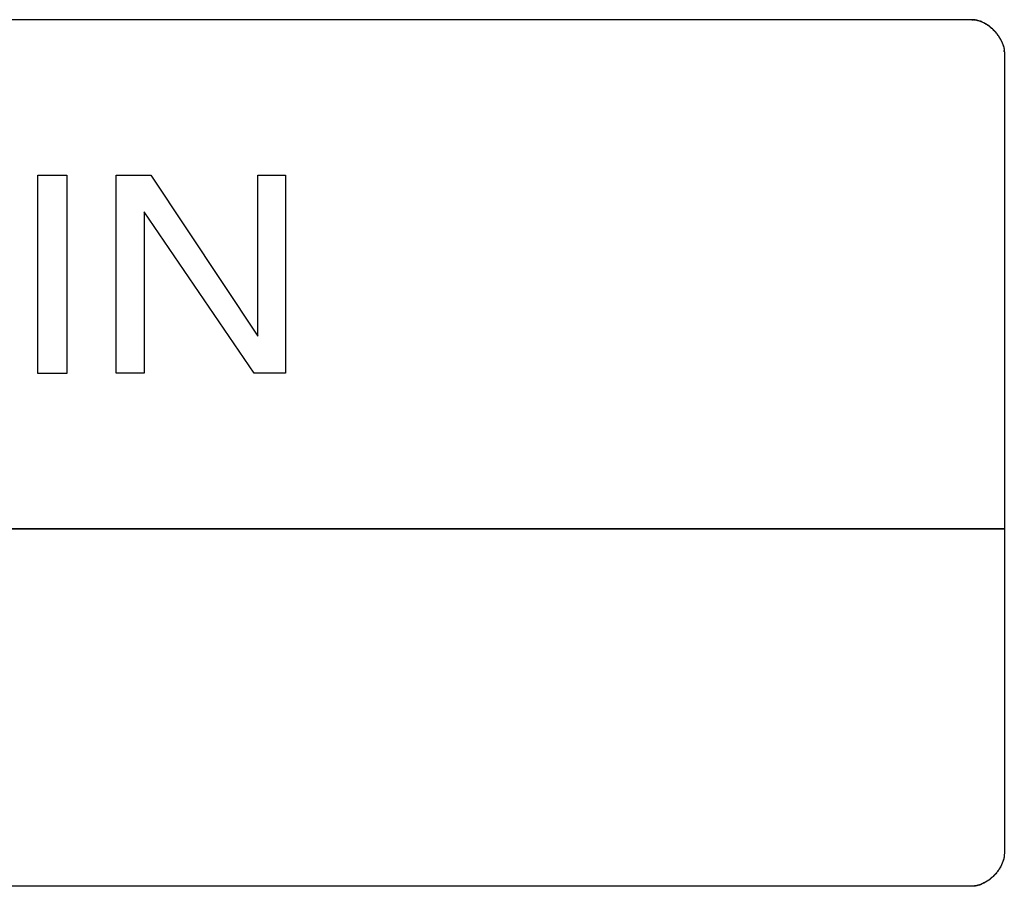
# Model space of a CAD drawing. Units: millimetres. Extents: x 0 to 4756, y 0 to 1682.
# Drawn here: x 3649 to 3664, y 487 to 500 of the extents above; entities that cross this region are included whole.
import ezdxf

# ---------------------------------------------------------------- set-up
doc = ezdxf.new("R2010")
doc.units = ezdxf.units.MM
doc.header["$LTSCALE"] = 261.57428
doc.layers.add('7_ALL_FEATURES', color=7, linetype='CONTINUOUS')

msp = doc.modelspace()

# ---------------------------------------------------------------- linework, layer by layer
at = {"layer": '7_ALL_FEATURES', "color": 7, "linetype": 'Continuous'}
for p, q in [((3663.736, 500.273), (3628.736, 500.273)), ((3663.736, 500.271), (3628.736, 500.271)), ((3663.749, 500.273), (3663.736, 500.273)), ((3663.736, 500.271), (3663.749, 500.27)), ((3663.762, 500.272), (3663.749, 500.273)), ((3663.749, 500.27), (3663.762, 500.27)), ((3663.775, 500.271), (3663.762, 500.272)), ((3663.775, 500.268), (3663.762, 500.27)), ((3663.789, 500.269), (3663.775, 500.271)), ((3663.789, 500.266), (3663.775, 500.268)), ((3663.802, 500.267), (3663.789, 500.269)), ((3663.802, 500.264), (3663.789, 500.266)), ((3663.815, 500.264), (3663.802, 500.267)), ((3663.815, 500.261), (3663.802, 500.264)), ((3663.828, 500.261), (3663.815, 500.264)), ((3663.828, 500.258), (3663.815, 500.261)), ((3663.842, 500.257), (3663.828, 500.261)), ((3663.842, 500.254), (3663.828, 500.258)), ((3663.855, 500.253), (3663.842, 500.257)), ((3663.855, 500.25), (3663.842, 500.254)), ((3663.868, 500.248), (3663.855, 500.253)), ((3663.868, 500.245), (3663.855, 500.25)), ((3663.881, 500.243), (3663.868, 500.248)), ((3663.881, 500.24), (3663.868, 500.245)), ((3663.894, 500.237), (3663.881, 500.243)), ((3663.894, 500.235), (3663.881, 500.24)), ((3663.907, 500.232), (3663.894, 500.237)), ((3663.907, 500.229), (3663.894, 500.235)), ((3663.92, 500.225), (3663.907, 500.232)), ((3663.92, 500.223), (3663.907, 500.229)), ((3663.933, 500.219), (3663.92, 500.225)), ((3663.932, 500.216), (3663.92, 500.223)), ((3663.945, 500.211), (3663.933, 500.219)), ((3663.945, 500.209), (3663.932, 500.216)), ((3663.958, 500.204), (3663.945, 500.211)), ((3663.958, 500.201), (3663.945, 500.209)), ((3663.97, 500.196), (3663.958, 500.204)), ((3663.97, 500.194), (3663.958, 500.201)), ((3663.982, 500.188), (3663.97, 500.196)), ((3663.982, 500.185), (3663.97, 500.194)), ((3663.995, 500.18), (3663.982, 500.188)), ((3663.994, 500.177), (3663.982, 500.185)), ((3664.006, 500.168), (3663.994, 500.177)), ((3664.006, 500.171), (3663.995, 500.18)), ((3664.018, 500.162), (3664.006, 500.171)), ((3664.018, 500.159), (3664.006, 500.168)), ((3664.03, 500.152), (3664.018, 500.162)), ((3664.03, 500.15), (3664.018, 500.159)), ((3664.041, 500.143), (3664.03, 500.152)), ((3664.041, 500.14), (3664.03, 500.15)), ((3664.052, 500.133), (3664.041, 500.143)), ((3664.052, 500.13), (3664.041, 500.14)), ((3664.063, 500.122), (3664.052, 500.133)), ((3664.063, 500.12), (3664.052, 500.13)), ((3664.074, 500.112), (3664.063, 500.122)), ((3664.074, 500.109), (3664.063, 500.12)), ((3664.085, 500.101), (3664.074, 500.112)), ((3664.084, 500.099), (3664.074, 500.109)), ((3664.095, 500.088), (3664.084, 500.099)), ((3664.095, 500.09), (3664.085, 500.101)), ((3664.105, 500.079), (3664.095, 500.09)), ((3664.105, 500.077), (3664.095, 500.088)), ((3664.114, 500.068), (3664.105, 500.079)), ((3664.114, 500.065), (3664.105, 500.077)), ((3664.124, 500.056), (3664.114, 500.068)), ((3664.124, 500.054), (3664.114, 500.065)), ((3664.133, 500.044), (3664.124, 500.056)), ((3664.133, 500.042), (3664.124, 500.054)), ((3664.142, 500.032), (3664.133, 500.044)), ((3664.142, 500.03), (3664.133, 500.042)), ((3664.15, 500.02), (3664.142, 500.032)), ((3664.15, 500.018), (3664.142, 500.03)), ((3664.158, 500.008), (3664.15, 500.02)), ((3664.158, 500.006), (3664.15, 500.018)), ((3664.166, 499.996), (3664.158, 500.008)), ((3664.166, 499.993), (3664.158, 500.006)), ((3664.174, 499.983), (3664.166, 499.996)), ((3664.174, 499.981), (3664.166, 499.993)), ((3664.181, 499.97), (3664.174, 499.983)), ((3664.181, 499.968), (3664.174, 499.981)), ((3664.187, 499.958), (3664.181, 499.97)), ((3664.187, 499.955), (3664.181, 499.968)), ((3664.194, 499.945), (3664.187, 499.958)), ((3664.187, 499.955), (3664.194, 499.942)), ((3664.2, 499.932), (3664.194, 499.945)), ((3664.194, 499.943), (3664.2, 499.929)), ((3664.2, 499.932), (3664.205, 499.919)), ((3664.2, 499.93), (3664.205, 499.916)), ((3664.205, 499.919), (3664.21, 499.906)), ((3664.205, 499.917), (3664.21, 499.903)), ((3664.21, 499.906), (3664.215, 499.893)), ((3664.21, 499.904), (3664.215, 499.89)), ((3664.215, 499.893), (3664.219, 499.879)), ((3664.215, 499.89), (3664.219, 499.877)), ((3664.219, 499.879), (3664.223, 499.866)), ((3664.219, 499.877), (3664.223, 499.863)), ((3664.223, 499.866), (3664.226, 499.853)), ((3664.223, 499.864), (3664.226, 499.85)), ((3664.226, 499.853), (3664.229, 499.837)), ((3664.229, 499.84), (3664.231, 499.824)), ((3664.231, 499.827), (3664.233, 499.811)), ((3664.233, 499.813), (3664.234, 499.797)), ((3664.234, 499.8), (3664.235, 499.784)), ((3664.235, 499.785), (3664.234, 499.798)), ((3664.235, 499.787), (3664.236, 499.771)), ((3664.236, 499.774), (3664.236, 487.435)), ((3649.372, 497.879), (3649.818, 497.879)), ((3649.372, 494.83), (3649.372, 497.879)), ((3649.818, 497.879), (3649.818, 494.83)), ((3650.577, 497.879), (3651.109, 497.879)), ((3650.577, 494.831), (3650.577, 497.879)), ((3651.109, 497.879), (3652.754, 495.401)), ((3652.754, 497.879), (3653.182, 497.879)), ((3652.754, 495.401), (3652.754, 497.879)), ((3653.182, 497.879), (3653.182, 494.831)), ((3652.697, 494.831), (3651.006, 497.317)), ((3651.006, 497.317), (3651.006, 494.831)), ((3649.818, 494.83), (3649.372, 494.83)), ((3651.006, 494.831), (3650.577, 494.831)), ((3653.182, 494.831), (3652.697, 494.831)), ((3628.236, 492.441), (3664.236, 492.441)), ((3628.236, 492.439), (3664.236, 492.439)), ((3664.223, 487.345), (3664.219, 487.331)), ((3664.226, 487.358), (3664.223, 487.345)), ((3664.226, 487.356), (3664.223, 487.342)), ((3664.229, 487.371), (3664.226, 487.356)), ((3664.231, 487.384), (3664.229, 487.369)), ((3664.233, 487.398), (3664.231, 487.382)), ((3664.234, 487.411), (3664.233, 487.395)), ((3664.235, 487.424), (3664.234, 487.411)), ((3664.235, 487.422), (3664.234, 487.409)), ((3664.236, 487.437), (3664.235, 487.424)), ((3664.236, 487.435), (3664.235, 487.422)), ((3664.158, 487.203), (3664.15, 487.191)), ((3664.158, 487.2), (3664.15, 487.188)), ((3664.166, 487.215), (3664.158, 487.203)), ((3664.166, 487.213), (3664.158, 487.2)), ((3664.174, 487.228), (3664.166, 487.215)), ((3664.174, 487.225), (3664.166, 487.213)), ((3664.181, 487.24), (3664.174, 487.228)), ((3664.181, 487.238), (3664.174, 487.225)), ((3664.187, 487.253), (3664.181, 487.24)), ((3664.187, 487.251), (3664.181, 487.238)), ((3664.194, 487.266), (3664.187, 487.253)), ((3664.194, 487.264), (3664.187, 487.251)), ((3664.2, 487.279), (3664.194, 487.266)), ((3664.2, 487.277), (3664.194, 487.264)), ((3664.205, 487.292), (3664.2, 487.279)), ((3664.205, 487.29), (3664.2, 487.277)), ((3664.21, 487.305), (3664.205, 487.292)), ((3664.21, 487.303), (3664.205, 487.29)), ((3664.215, 487.318), (3664.21, 487.305)), ((3664.215, 487.316), (3664.21, 487.303)), ((3664.219, 487.331), (3664.215, 487.318)), ((3664.219, 487.329), (3664.215, 487.316)), ((3664.223, 487.342), (3664.219, 487.329)), ((3664.018, 487.049), (3664.006, 487.04)), ((3664.018, 487.047), (3664.007, 487.037)), ((3664.03, 487.059), (3664.018, 487.049)), ((3664.03, 487.056), (3664.018, 487.047)), ((3664.041, 487.068), (3664.03, 487.059)), ((3664.041, 487.066), (3664.03, 487.056)), ((3664.052, 487.078), (3664.041, 487.068)), ((3664.052, 487.076), (3664.041, 487.066)), ((3664.063, 487.088), (3664.052, 487.078)), ((3664.063, 487.086), (3664.052, 487.076)), ((3664.074, 487.099), (3664.063, 487.088)), ((3664.074, 487.096), (3664.063, 487.086)), ((3664.085, 487.11), (3664.074, 487.099)), ((3664.085, 487.107), (3664.074, 487.096)), ((3664.095, 487.121), (3664.085, 487.11)), ((3664.095, 487.118), (3664.085, 487.107)), ((3664.105, 487.132), (3664.095, 487.121)), ((3664.105, 487.129), (3664.095, 487.118)), ((3664.114, 487.143), (3664.105, 487.132)), ((3664.114, 487.141), (3664.105, 487.129)), ((3664.124, 487.155), (3664.114, 487.143)), ((3664.124, 487.152), (3664.114, 487.141)), ((3664.133, 487.166), (3664.124, 487.155)), ((3664.133, 487.164), (3664.124, 487.152)), ((3664.142, 487.178), (3664.133, 487.166)), ((3664.142, 487.176), (3664.133, 487.164)), ((3664.15, 487.191), (3664.142, 487.178)), ((3664.15, 487.188), (3664.142, 487.176)), ((3663.736, 486.937), (3628.736, 486.937)), ((3663.736, 486.935), (3628.736, 486.935)), ((3663.749, 486.938), (3663.736, 486.937)), ((3663.749, 486.935), (3663.736, 486.935)), ((3663.762, 486.939), (3663.749, 486.938)), ((3663.762, 486.936), (3663.749, 486.935)), ((3663.775, 486.94), (3663.762, 486.939)), ((3663.775, 486.937), (3663.762, 486.936)), ((3663.789, 486.942), (3663.775, 486.94)), ((3663.789, 486.939), (3663.775, 486.937)), ((3663.802, 486.944), (3663.789, 486.942)), ((3663.802, 486.941), (3663.789, 486.939)), ((3663.815, 486.947), (3663.802, 486.944)), ((3663.815, 486.944), (3663.802, 486.941)), ((3663.828, 486.95), (3663.815, 486.947)), ((3663.828, 486.947), (3663.815, 486.944)), ((3663.842, 486.954), (3663.828, 486.95)), ((3663.842, 486.951), (3663.828, 486.947)), ((3663.855, 486.958), (3663.842, 486.954)), ((3663.855, 486.955), (3663.842, 486.951)), ((3663.868, 486.963), (3663.855, 486.958)), ((3663.868, 486.96), (3663.855, 486.955)), ((3663.881, 486.968), (3663.868, 486.963)), ((3663.881, 486.965), (3663.868, 486.96)), ((3663.894, 486.973), (3663.881, 486.968)), ((3663.894, 486.971), (3663.881, 486.965)), ((3663.907, 486.979), (3663.894, 486.973)), ((3663.907, 486.977), (3663.894, 486.971)), ((3663.92, 486.986), (3663.907, 486.979)), ((3663.92, 486.983), (3663.907, 486.977)), ((3663.933, 486.992), (3663.92, 486.986)), ((3663.933, 486.99), (3663.92, 486.983)), ((3663.945, 486.999), (3663.933, 486.992)), ((3663.945, 486.997), (3663.933, 486.99)), ((3663.958, 487.007), (3663.945, 486.999)), ((3663.958, 487.004), (3663.945, 486.997)), ((3663.97, 487.015), (3663.958, 487.007)), ((3663.97, 487.012), (3663.958, 487.004)), ((3663.982, 487.023), (3663.97, 487.015)), ((3663.982, 487.02), (3663.97, 487.012)), ((3663.995, 487.031), (3663.982, 487.023)), ((3663.995, 487.029), (3663.982, 487.02)), ((3664.006, 487.04), (3663.995, 487.031)), ((3664.007, 487.037), (3663.995, 487.029))]:
    msp.add_line(p, q, dxfattribs=at)

doc.saveas('drawing.dxf')
